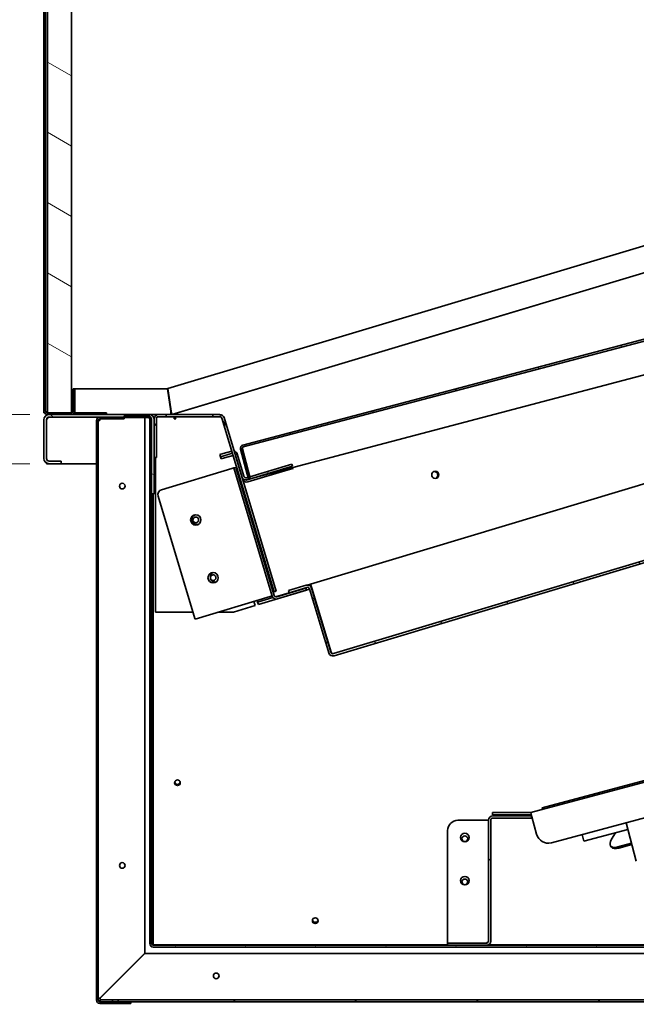
# Model space of a CAD drawing. Units: millimetres. Extents: x 0 to 4667, y -477 to 3300.
# Drawn here: x 2915 to 3273, y 1957 to 2528 of the extents above; entities that cross this region are included whole.
import ezdxf

# ---------------------------------------------------------------- set-up
doc = ezdxf.new("R2010")
doc.units = ezdxf.units.MM
doc.header["$LTSCALE"] = 11.111111
doc.layers.add('Dimensions(ISO)', color=1, linetype='Continuous', lineweight=13, true_color=0xff0000)
doc.layers.add('Hatch', color=7, linetype='Continuous', lineweight=9, true_color=0x0000a0)
doc.layers.add('Visible Edges(ISO)', color=7, linetype='Continuous', lineweight=35)
doc.styles.add('IDT', font='arial.ttf', dxfattribs={"width": 0.85})
doc.dimstyles.new('IDT', dxfattribs={"dimscale": 11.111111, "dimtxt": 3, "dimasz": 2.5, "dimexe": 3.175, "dimexo": 1, "dimgap": 0.762, "dimtad": 1, "dimdec": 1, "dimrnd": 1e-08, "dimtxsty": 'IDT', "dimcen": 0.09, "dimdle": 10, "dimclrd": 1, "dimclre": 1, "dimclrt": 7, "dimadec": 1, "dimazin": 2, "dimtfac": 1.166667, "dimtmove": 0, "dimatfit": 3, "dimfxl": 1, "dimtolj": 1, "dimtzin": 0, "dimlwd": 15, "dimlwe": 15, "dimarcsym": 0})
pattern_1 = [(150, (0, 0), (-17.6389, -30.55145), [])]
pattern_2 = [(45, (0, 0), (-24.94516, 24.94516), [])]
pattern_3 = [(30, (0, 0), (-17.6389, 30.55145), [])]
pattern_4 = [(120, (0, 0), (-30.55145, -17.6389), [])]
pattern_5 = [(135, (0, 0), (-24.94516, -24.94516), [])]
pattern_6 = [(60, (0, 0), (-30.55145, 17.6389), [])]

# ---------------------------------------------------------------- blocks, each defined once
blk = doc.blocks.new('*D30')
at = {"layer": 'Defpoints', "color": 0, "linetype": 'Continuous', "transparency": 16777216}
for p in [(2529.89, 2298.82), (2931.54, 2298.82), (3030.84, 1607.82)]:
    blk.add_point(p, dxfattribs=at)
at = {"layer": 'Dimensions(ISO)', "color": 1, "linetype": 'Continuous', "lineweight": 15, "transparency": 16777216}
for p, q in [((2920.43, 2298.82), (2494.61, 2298.82)), ((2529.89, 1635.59), (2529.89, 2271.04)), ((3019.73, 1607.82), (2494.61, 1607.82))]:
    blk.add_line(p, q, dxfattribs=at)
at = {"layer": 'Dimensions(ISO)', "color": 1, "linetype": 'Continuous', "transparency": 16777216}
for points in [[(2525.26, 2271.04), (2534.52, 2271.04), (2529.89, 2298.82)], [(2525.26, 1635.59), (2534.52, 1635.59), (2529.89, 1607.82)]]:
    blk.add_solid(points, dxfattribs=at)
at = {"layer": 'Dimensions(ISO)', "color": 7, "linetype": 'Continuous', "lineweight": 18, "transparency": 16777216, "insert": (2487.39, 1923.67), "char_height": 33.333, "attachment_point": 1, "rotation": 90, "style": 'IDT'}
blk.add_mtext('\\A1;691', dxfattribs=at)
blk = doc.blocks.new('*D32')
at = {"layer": 'Defpoints', "color": 0, "linetype": 'Continuous', "transparency": 16777216}
for p in [(2931.54, 2859.82), (2470.87, 2298.82), (2931.54, 2298.82)]:
    blk.add_point(p, dxfattribs=at)
at = {"layer": 'Dimensions(ISO)', "color": 1, "linetype": 'Continuous', "lineweight": 15, "transparency": 16777216}
for p, q in [((2920.43, 2859.82), (2435.6, 2859.82)), ((2470.87, 2832.04), (2470.87, 2326.59)), ((2920.43, 2298.82), (2435.6, 2298.82))]:
    blk.add_line(p, q, dxfattribs=at)
at = {"layer": 'Dimensions(ISO)', "color": 1, "linetype": 'Continuous', "transparency": 16777216}
for points in [[(2466.24, 2832.04), (2475.5, 2832.04), (2470.87, 2859.82)], [(2466.24, 2326.59), (2475.5, 2326.59), (2470.87, 2298.82)]]:
    blk.add_solid(points, dxfattribs=at)
at = {"layer": 'Dimensions(ISO)', "color": 7, "linetype": 'Continuous', "lineweight": 18, "transparency": 16777216, "insert": (2428.37, 2548.07), "char_height": 33.333, "attachment_point": 1, "rotation": 90, "style": 'IDT'}
blk.add_mtext('\\A1;560', dxfattribs=at)
blk = doc.blocks.new('*D33')
at = {"layer": 'Defpoints', "color": 0, "linetype": 'Continuous', "transparency": 16777216}
for p in [(2929.54, 2950.57), (3329.54, 2858.82), (2929.54, 2314.82)]:
    blk.add_point(p, dxfattribs=at)
at = {"layer": 'Dimensions(ISO)', "color": 1, "linetype": 'Continuous', "lineweight": 15, "transparency": 16777216}
for p, q in [((2929.54, 2325.93), (2929.54, 2985.85)), ((3329.54, 2869.93), (3329.54, 2985.85)), ((3301.76, 2950.57), (2957.31, 2950.57))]:
    blk.add_line(p, q, dxfattribs=at)
at = {"layer": 'Dimensions(ISO)', "color": 1, "linetype": 'Continuous', "transparency": 16777216}
for points in [[(2957.31, 2955.2), (2957.31, 2945.94), (2929.54, 2950.57)], [(3301.76, 2955.2), (3301.76, 2945.94), (3329.54, 2950.57)]]:
    blk.add_solid(points, dxfattribs=at)
at = {"layer": 'Dimensions(ISO)', "color": 7, "linetype": 'Continuous', "lineweight": 18, "transparency": 16777216, "insert": (3097.72, 2993.08), "char_height": 33.333, "attachment_point": 1, "style": 'IDT'}
blk.add_mtext('\\A1;400', dxfattribs=at)
blk = doc.blocks.new('*D34')
at = {"layer": 'Defpoints', "color": 0, "linetype": 'Continuous', "transparency": 16777216}
for p in [(2676.36, 2270.32), (2932.54, 2270.32), (3020.25, 1607.82)]:
    blk.add_point(p, dxfattribs=at)
at = {"layer": 'Dimensions(ISO)', "color": 1, "linetype": 'Continuous', "lineweight": 15, "transparency": 16777216}
for p, q in [((2921.43, 2270.32), (2641.08, 2270.32)), ((2676.36, 1635.59), (2676.36, 2242.54)), ((3009.14, 1607.82), (2641.08, 1607.82))]:
    blk.add_line(p, q, dxfattribs=at)
at = {"layer": 'Dimensions(ISO)', "color": 1, "linetype": 'Continuous', "transparency": 16777216}
for points in [[(2671.73, 2242.54), (2680.99, 2242.54), (2676.36, 2270.32)], [(2671.73, 1635.59), (2680.99, 1635.59), (2676.36, 1607.82)]]:
    blk.add_solid(points, dxfattribs=at)
at = {"layer": 'Dimensions(ISO)', "color": 7, "linetype": 'Continuous', "lineweight": 18, "transparency": 16777216, "insert": (2633.85, 1909.09), "char_height": 33.333, "attachment_point": 1, "rotation": 90, "style": 'IDT'}
blk.add_mtext('\\A1;662', dxfattribs=at)
blk = doc.blocks.new('*D35')
at = {"layer": 'Defpoints', "color": 0, "linetype": 'Continuous', "transparency": 16777216}
for p in [(2932.54, 2298.82), (2617.35, 2270.32), (2932.54, 2270.32)]:
    blk.add_point(p, dxfattribs=at)
at = {"layer": 'Dimensions(ISO)', "color": 1, "linetype": 'Continuous', "lineweight": 15, "transparency": 16777216}
for p, q in [((2617.35, 2326.59), (2617.35, 2354.37)), ((2921.43, 2298.82), (2582.07, 2298.82)), ((2617.35, 2298.82), (2617.35, 2270.32)), ((2921.43, 2270.32), (2582.07, 2270.32)), ((2617.35, 2242.54), (2617.35, 2214.76))]:
    blk.add_line(p, q, dxfattribs=at)
at = {"layer": 'Dimensions(ISO)', "color": 1, "linetype": 'Continuous', "transparency": 16777216}
for points in [[(2612.72, 2326.59), (2621.98, 2326.59), (2617.35, 2298.82)], [(2612.72, 2242.54), (2621.98, 2242.54), (2617.35, 2270.32)]]:
    blk.add_solid(points, dxfattribs=at)
at = {"layer": 'Dimensions(ISO)', "color": 7, "linetype": 'Continuous', "lineweight": 18, "transparency": 16777216, "insert": (2574.84, 2264), "char_height": 33.333, "attachment_point": 1, "rotation": 90, "style": 'IDT'}
blk.add_mtext('\\A1;29', dxfattribs=at)

msp = doc.modelspace()

# ---------------------------------------------------------------- hatches: boundary and pattern name
at = {"layer": 'Hatch'}
h = msp.add_hatch(dxfattribs=at)
h.set_pattern_fill('ANSI31', color=256, scale=282.222222, angle=105, style=0)
h.set_pattern_definition(pattern_1)
h.paths.add_polyline_path([(2931.54, 2299.82), (2945.54, 2299.82), (2945.54, 2841.82), (2931.54, 2841.82)])
h = msp.add_hatch(dxfattribs=at)
h.set_pattern_fill('ANSI31', color=256, scale=282.222222, angle=15, style=0)
h.set_pattern_definition(pattern_6)
edge = h.paths.add_edge_path()
edge.add_line((3049.16, 2261.54), (3044.57, 2278.94))
edge.add_ellipse((3045.54, 2279.2), major_axis=(-0.967, -0.255), ratio=1, start_angle=270, end_angle=360, ccw=False)
edge.add_line((3045.28, 2280.16), (3542.87, 2411.27))
edge.add_line((3542.87, 2411.27), (3542.62, 2412.23))
edge.add_line((3542.62, 2412.23), (3045.03, 2281.13))
edge.add_ellipse((3045.54, 2279.2), major_axis=(-1.93, -0.51), ratio=1, start_angle=270, end_angle=360)
edge.add_line((3043.61, 2278.69), (3048.19, 2261.28))
edge.add_line((3048.19, 2261.28), (3049.16, 2261.54))
h = msp.add_hatch(dxfattribs=at)
h.set_pattern_fill('ANSI31', color=256, scale=282.222222, angle=90, style=0)
h.set_pattern_definition(pattern_5)
edge = h.paths.add_edge_path()
edge.add_ellipse((3097.23, 2161.35), major_axis=(0.72, -2.39), ratio=1, start_angle=270, end_angle=360)
edge.add_line((3097.95, 2158.96), (3701.38, 2340))
edge.add_ellipse((3700.66, 2342.39), major_axis=(2.39, 0.72), ratio=1, start_angle=270, end_angle=360)
edge.add_line((3703.05, 2343.11), (3701.32, 2348.88))
edge.add_line((3701.32, 2348.88), (3700.13, 2348.52))
edge.add_line((3700.13, 2348.52), (3701.86, 2342.75))
edge.add_ellipse((3700.66, 2342.39), major_axis=(0.36, -1.2), ratio=1, start_angle=0, end_angle=90, ccw=False)
edge.add_line((3701.02, 2341.19), (3097.59, 2160.16))
edge.add_ellipse((3097.23, 2161.35), major_axis=(-1.2, -0.36), ratio=1, start_angle=0, end_angle=90, ccw=False)
edge.add_line((3096.03, 2160.99), (3094.3, 2166.76))
edge.add_line((3094.3, 2166.76), (3093.11, 2166.4))
edge.add_line((3093.11, 2166.4), (3094.84, 2160.63))
h = msp.add_hatch(dxfattribs=at)
h.set_pattern_fill('ANSI31', color=256, scale=282.222222, style=0)
h.set_pattern_definition(pattern_2)
edge = h.paths.add_edge_path()
edge.add_line((2930.54, 2300.82), (2930.54, 2313.82))
edge.add_line((2930.54, 2313.82), (2929.54, 2313.82))
edge.add_line((2929.54, 2313.82), (2929.54, 2300.82))
edge.add_ellipse((2931.54, 2300.82), major_axis=(0, -2), ratio=1, start_angle=270, end_angle=360)
edge.add_line((2931.54, 2298.82), (2945.54, 2298.82))
edge.add_ellipse((2945.54, 2300.82), major_axis=(2, 0), ratio=1, start_angle=270, end_angle=360)
edge.add_line((2947.54, 2300.82), (2947.54, 2313.82))
edge.add_line((2947.54, 2313.82), (2946.54, 2313.82))
edge.add_line((2946.54, 2313.82), (2946.54, 2300.82))
edge.add_ellipse((2945.54, 2300.82), major_axis=(0, -1), ratio=1, start_angle=0, end_angle=90, ccw=False)
edge.add_line((2945.54, 2299.82), (2931.54, 2299.82))
edge.add_ellipse((2931.54, 2300.82), major_axis=(-1, 0), ratio=1, start_angle=0, end_angle=90, ccw=False)
h = msp.add_hatch(dxfattribs=at)
h.set_pattern_fill('ANSI31', color=256, scale=282.222222, angle=105, style=0)
h.set_pattern_definition(pattern_1)
edge = h.paths.add_edge_path()
edge.add_line((2992.04, 2295.82), (2992.04, 2252.82))
edge.add_line((2992.04, 2252.82), (2993.54, 2252.82))
edge.add_line((2993.54, 2252.82), (2993.54, 2295.82))
edge.add_ellipse((2990.54, 2295.82), major_axis=(0, 3), ratio=1, start_angle=270, end_angle=360)
edge.add_line((2990.54, 2298.82), (2932.54, 2298.82))
edge.add_ellipse((2932.54, 2295.82), major_axis=(-3, 0), ratio=1, start_angle=270, end_angle=360)
edge.add_line((2929.54, 2295.82), (2929.54, 2273.32))
edge.add_ellipse((2932.54, 2273.32), major_axis=(0, -3), ratio=1, start_angle=270, end_angle=360)
edge.add_line((2932.54, 2270.32), (2939.54, 2270.32))
edge.add_line((2939.54, 2270.32), (2939.54, 2271.82))
edge.add_line((2939.54, 2271.82), (2932.54, 2271.82))
edge.add_ellipse((2932.54, 2273.32), major_axis=(-1.5, 0), ratio=1, start_angle=0, end_angle=90, ccw=False)
edge.add_line((2931.04, 2273.32), (2931.04, 2295.82))
edge.add_ellipse((2932.54, 2295.82), major_axis=(0, 1.5), ratio=1, start_angle=0, end_angle=90, ccw=False)
edge.add_line((2932.54, 2297.32), (2990.54, 2297.32))
edge.add_ellipse((2990.54, 2295.82), major_axis=(1.5, 0), ratio=1, start_angle=0, end_angle=90, ccw=False)
h = msp.add_hatch(dxfattribs=at)
h.set_pattern_fill('ANSI31', color=256, scale=282.222222, angle=90, style=0)
h.set_pattern_definition(pattern_5)
edge = h.paths.add_edge_path()
edge.add_line((2962.04, 2296.32), (2976.04, 2296.32))
edge.add_line((2976.04, 2296.32), (2976.04, 2297.32))
edge.add_line((2976.04, 2297.32), (2962.04, 2297.32))
edge.add_ellipse((2962.04, 2295.32), major_axis=(-2, 0), ratio=1, start_angle=270, end_angle=360)
edge.add_line((2960.04, 2295.32), (2960.04, 1959.32))
edge.add_ellipse((2962.04, 1959.32), major_axis=(0, -2), ratio=1, start_angle=270, end_angle=360)
edge.add_line((2962.04, 1957.32), (2969.24, 1957.32))
edge.add_line((2969.24, 1957.32), (2969.24, 1958.32))
edge.add_line((2969.24, 1958.32), (2962.04, 1958.32))
edge.add_ellipse((2962.04, 1959.32), major_axis=(-1, 0), ratio=1, start_angle=0, end_angle=90, ccw=False)
edge.add_line((2961.04, 1959.32), (2961.04, 2295.32))
edge.add_ellipse((2962.04, 2295.32), major_axis=(0, 1), ratio=1, start_angle=0, end_angle=90, ccw=False)
h = msp.add_hatch(dxfattribs=at)
h.set_pattern_fill('ANSI31', color=256, scale=282.222222, angle=75, style=0)
h.set_pattern_definition(pattern_4)
edge = h.paths.add_edge_path()
edge.add_line((2990.04, 2298.02), (2976.04, 2298.02))
edge.add_line((2976.04, 2298.02), (2976.04, 2297.02))
edge.add_line((2976.04, 2297.02), (2990.04, 2297.02))
edge.add_ellipse((2990.04, 2296.02), major_axis=(1, 0), ratio=1, start_angle=0, end_angle=90, ccw=False)
edge.add_line((2991.04, 2296.02), (2991.04, 1992.02))
edge.add_ellipse((2993.04, 1992.02), major_axis=(0, -2), ratio=1, start_angle=270, end_angle=360)
edge.add_line((2993.04, 1990.02), (3576.76, 1990.02))
edge.add_line((3576.76, 1990.02), (3576.76, 1991.02))
edge.add_line((3576.76, 1991.02), (2993.04, 1991.02))
edge.add_ellipse((2993.04, 1992.02), major_axis=(-1, 0), ratio=1, start_angle=0, end_angle=90, ccw=False)
edge.add_line((2992.04, 1992.02), (2992.04, 2296.02))
edge.add_ellipse((2990.04, 2296.02), major_axis=(0, 2), ratio=1, start_angle=270, end_angle=360)
h = msp.add_hatch(dxfattribs=at)
h.set_pattern_fill('ANSI31', color=256, scale=282.222222, angle=75, style=0)
h.set_pattern_definition(pattern_4)
edge = h.paths.add_edge_path()
edge.add_line((2994.79, 2273.82), (2994.79, 2296.32))
edge.add_ellipse((2996.04, 2296.32), major_axis=(0, 1.25), ratio=1, start_angle=0, end_angle=90, ccw=False)
edge.add_line((2996.04, 2297.57), (3000.54, 2297.57))
edge.add_line((3000.54, 2297.57), (3000.54, 2298.82))
edge.add_line((3000.54, 2298.82), (2996.04, 2298.82))
edge.add_ellipse((2996.04, 2296.32), major_axis=(-2.5, 0), ratio=1, start_angle=270, end_angle=360)
edge.add_line((2993.54, 2296.32), (2993.54, 2273.82))
edge.add_line((2993.54, 2273.82), (2994.79, 2273.82))
h = msp.add_hatch(dxfattribs=at)
h.set_pattern_fill('ANSI31', color=256, scale=282.222222, angle=75, style=0)
h.set_pattern_definition(pattern_4)
edge = h.paths.add_edge_path()
edge.add_ellipse((3031.68, 2296.32), major_axis=(-0.72, 2.39), ratio=1, start_angle=270, end_angle=343.3)
edge.add_line((3031.68, 2298.82), (3027.54, 2298.82))
edge.add_line((3027.54, 2298.82), (3027.54, 2297.57))
edge.add_line((3027.54, 2297.57), (3031.68, 2297.57))
edge.add_ellipse((3031.68, 2296.32), major_axis=(1.25, 0), ratio=1, start_angle=16.7, end_angle=90, ccw=False)
edge.add_line((3032.87, 2296.68), (3063.09, 2195.97))
edge.add_line((3063.09, 2195.97), (3064.28, 2196.33))
edge.add_line((3064.28, 2196.33), (3034.07, 2297.04))
h = msp.add_hatch(dxfattribs=at)
h.set_pattern_fill('ANSI31', color=256, scale=282.222222, angle=15, style=0)
h.set_pattern_definition(pattern_6)
edge = h.paths.add_edge_path()
edge.add_line((3073.47, 2270.11), (3047.13, 2262.21))
edge.add_ellipse((3046.77, 2263.4), major_axis=(-1.2, -0.36), ratio=1, start_angle=0, end_angle=90, ccw=False)
edge.add_line((3045.57, 2263.04), (3041.7, 2275.98))
edge.add_line((3041.7, 2275.98), (3040.5, 2275.62))
edge.add_line((3040.5, 2275.62), (3044.38, 2262.69))
edge.add_ellipse((3046.77, 2263.4), major_axis=(0.72, -2.39), ratio=1, start_angle=270, end_angle=360)
edge.add_line((3047.49, 2261.01), (3073.83, 2268.91))
edge.add_line((3073.83, 2268.91), (3073.47, 2270.11))
h = msp.add_hatch(dxfattribs=at)
h.set_pattern_fill('ANSI31', color=256, scale=282.222222, angle=75, style=0)
h.set_pattern_definition(pattern_4)
edge = h.paths.add_edge_path()
edge.add_line((3081.5, 2198.14), (3064.73, 2193.11))
edge.add_ellipse((3064.38, 2194.31), major_axis=(-1.2, -0.36), ratio=1, start_angle=0, end_angle=90, ccw=False)
edge.add_line((3063.18, 2193.95), (3040.91, 2268.18))
edge.add_line((3040.91, 2268.18), (3039.71, 2267.82))
edge.add_line((3039.71, 2267.82), (3061.98, 2193.59))
edge.add_ellipse((3064.38, 2194.31), major_axis=(0.72, -2.39), ratio=1, start_angle=270, end_angle=360)
edge.add_line((3065.09, 2191.91), (3081.86, 2196.94))
edge.add_line((3081.86, 2196.94), (3081.5, 2198.14))
h = msp.add_hatch(dxfattribs=at)
h.set_pattern_fill('ANSI31', color=256, scale=282.222222, angle=90, style=0)
h.set_pattern_definition(pattern_5)
edge = h.paths.add_edge_path()
edge.add_line((3071.85, 2195.5), (3082.14, 2198.59))
edge.add_ellipse((3082.5, 2197.39), major_axis=(1.2, 0.36), ratio=1, start_angle=0, end_angle=90, ccw=False)
edge.add_line((3083.7, 2197.75), (3085.43, 2191.98))
edge.add_line((3085.43, 2191.98), (3086.63, 2192.34))
edge.add_line((3086.63, 2192.34), (3084.9, 2198.11))
edge.add_ellipse((3082.5, 2197.39), major_axis=(-0.72, 2.39), ratio=1, start_angle=270, end_angle=360)
edge.add_line((3081.79, 2199.79), (3071.49, 2196.7))
edge.add_line((3071.49, 2196.7), (3071.85, 2195.5))
h = msp.add_hatch(dxfattribs=at)
h.set_pattern_fill('ANSI31', color=256, scale=282.222222, style=0)
h.set_pattern_definition(pattern_2)
edge = h.paths.add_edge_path()
edge.add_line((3190.09, 2064.77), (3212.59, 2064.77))
edge.add_line((3212.59, 2064.77), (3212.59, 2066.02))
edge.add_line((3212.59, 2066.02), (3190.09, 2066.02))
edge.add_ellipse((3190.09, 2063.52), major_axis=(-2.5, 0), ratio=1, start_angle=270, end_angle=360)
edge.add_line((3187.59, 2063.52), (3187.59, 1993.52))
edge.add_ellipse((3186.34, 1993.52), major_axis=(0, -1.25), ratio=1, start_angle=0, end_angle=90, ccw=False)
edge.add_line((3186.34, 1992.27), (3163.84, 1992.27))
edge.add_line((3163.84, 1992.27), (3163.84, 1991.02))
edge.add_line((3163.84, 1991.02), (3186.34, 1991.02))
edge.add_ellipse((3186.34, 1993.52), major_axis=(2.5, 0), ratio=1, start_angle=270, end_angle=360)
edge.add_line((3188.84, 1993.52), (3188.84, 2063.52))
edge.add_ellipse((3190.09, 2063.52), major_axis=(0, 1.25), ratio=1, start_angle=0, end_angle=90, ccw=False)
h = msp.add_hatch(dxfattribs=at)
h.set_pattern_fill('ANSI31', color=256, scale=282.222222, angle=-15, style=0)
h.set_pattern_definition(pattern_3)
h.paths.add_polyline_path([(2962.18, 1959.32), (2962.18, 1958.32), (2969.29, 1958.32), (2969.29, 1959.32)])
h = msp.add_hatch(dxfattribs=at)
h.set_pattern_fill('ANSI31', color=256, scale=282.222222, angle=-15, style=0)
h.set_pattern_definition(pattern_3)
h.paths.add_polyline_path([(2972.59, 1959.32), (2972.59, 1958.32), (3569.26, 1958.32), (3569.26, 1959.32)])
h = msp.add_hatch(dxfattribs=at)
h.set_pattern_fill('ANSI31', color=256, scale=282.222222, angle=90, style=0)
h.set_pattern_definition(pattern_5)
h.paths.add_polyline_path([(2972.64, 1958.32), (2972.64, 1957.32), (2980.04, 1957.32), (2980.04, 1958.32)])

# ---------------------------------------------------------------- linework, layer by layer
at = {"layer": 'Visible Edges(ISO)'}
for p, q in [((2931.54, 2841.82), (2931.54, 2299.82)), ((2945.54, 2299.82), (2945.54, 2841.82)), ((2929.54, 2825.82), (2929.54, 2314.82)), ((2930.54, 2314.82), (2930.54, 2825.82)), ((3005.16, 2299.21), (3675.63, 2500.36)), ((3001.43, 2313.85), (3575.67, 2486.13)), ((3003.82, 2298.9), (3585.26, 2473.34)), ((3049.89, 2261.73), (3683.37, 2428.64)), ((3542.62, 2412.23), (3045.03, 2281.13)), ((3045.28, 2280.16), (3542.87, 2411.27)), ((3084.32, 2200.54), (3689.87, 2382.22)), ((3701.02, 2341.19), (3097.59, 2160.16)), ((3097.95, 2158.96), (3701.38, 2340)), ((2929.54, 2314.82), (2930.54, 2314.82)), ((2929.54, 2314.82), (2929.54, 2313.82)), ((2930.54, 2313.82), (2929.54, 2313.82)), ((2929.54, 2313.82), (2929.54, 2300.82)), ((2930.54, 2314.82), (2930.54, 2313.82)), ((2930.54, 2300.82), (2930.54, 2313.82)), ((2947.54, 2313.82), (2946.54, 2313.82)), ((2946.54, 2313.82), (2946.54, 2300.82)), ((2947.54, 2300.82), (2947.54, 2313.82)), ((2947.54, 2313.82), (3001.23, 2313.82)), ((3001.23, 2313.82), (3003.14, 2300.82)), ((3003.34, 2300.85), (3001.43, 2313.85)), ((2929.54, 2300.82), (2929.54, 2299.82)), ((2929.81, 2299.82), (2929.54, 2299.82)), ((2929.54, 2295.82), (2929.54, 2273.32)), ((2931.04, 2273.32), (2931.04, 2295.82)), ((2931.11, 2295.82), (2931.11, 2272.86)), ((2931.54, 2299.82), (2945.54, 2299.82)), ((2945.54, 2299.82), (2931.54, 2299.82)), ((2931.54, 2298.82), (2945.54, 2298.82)), ((2990.54, 2298.82), (2932.54, 2298.82)), ((2932.54, 2297.32), (2990.54, 2297.32)), ((2947.27, 2299.82), (2956.29, 2299.82)), ((2947.54, 2300.82), (2947.54, 2299.82)), ((2965.79, 2299.82), (2956.29, 2299.82)), ((2960.04, 2295.32), (2960.04, 1959.32)), ((2961.04, 1959.32), (2961.04, 2295.32)), ((2962.04, 2295.32), (2961.04, 2295.32)), ((2976.04, 2297.32), (2962.04, 2297.32)), ((2962.04, 2296.32), (2976.04, 2296.32)), ((2962.04, 2296.32), (2962.04, 2295.32)), ((2965.79, 2299.82), (2965.79, 2298.82)), ((2990.04, 2298.02), (2976.04, 2298.02)), ((2976.04, 2298.02), (2976.04, 2297.02)), ((2976.04, 2296.32), (2976.04, 2297.32)), ((2976.04, 2297.02), (2990.04, 2297.02)), ((2988.04, 1986.46), (2988.04, 2297.02)), ((2990.54, 2298.82), (2996.04, 2298.82)), ((2991.04, 2296.02), (2991.04, 1992.02)), ((2992.04, 1992.02), (2992.04, 2296.02)), ((2992.04, 2295.82), (2992.04, 2252.82)), ((2993.75, 2297.32), (2993.14, 2297.32)), ((2993.54, 2296.32), (2993.54, 2273.82)), ((2993.54, 2252.82), (2993.54, 2295.82)), ((2994.79, 2273.82), (2994.79, 2296.32)), ((3000.54, 2298.82), (2996.04, 2298.82)), ((2996.04, 2297.57), (3000.54, 2297.57)), ((3000.54, 2297.57), (3000.54, 2298.82)), ((3000.54, 2298.82), (3005.54, 2298.82)), ((3005.54, 2297.57), (3000.54, 2297.57)), ((3003.22, 2299.87), (3003.53, 2299.96)), ((3003.24, 2299.82), (3003.24, 2299.77)), ((3003.24, 2299.77), (3003.24, 2298.82)), ((3003.53, 2299.86), (3003.54, 2299.82)), ((3003.54, 2299.82), (3003.82, 2298.9)), ((3005.1, 2297.57), (3005.1, 2296.34)), ((3005.1, 2296.34), (3006.02, 2296.34)), ((3005.27, 2298.82), (3005.16, 2299.21)), ((3005.21, 2298.82), (3005.16, 2299.21)), ((3005.54, 2298.82), (3022.54, 2298.82)), ((3022.54, 2297.57), (3005.54, 2297.57)), ((3006.02, 2296.34), (3005.65, 2297.57)), ((3022.54, 2298.82), (3027.54, 2298.82)), ((3027.54, 2297.57), (3022.54, 2297.57)), ((3031.68, 2298.82), (3027.54, 2298.82)), ((3027.54, 2298.82), (3027.54, 2297.57)), ((3027.54, 2297.57), (3031.68, 2297.57)), ((3032.87, 2296.68), (3063.09, 2195.97)), ((3064.28, 2196.33), (3034.07, 2297.04)), ((3043.61, 2278.69), (3048.19, 2261.28)), ((3049.16, 2261.54), (3044.57, 2278.94)), ((3044.71, 2278.98), (3048.98, 2262.76)), ((2993.54, 2273.82), (2994.79, 2273.82)), ((2994.37, 2184.27), (2994.37, 2273.82)), ((3031.71, 2275.59), (3033.63, 2276.16)), ((3031.71, 2275.59), (3032.07, 2274.39)), ((3033.99, 2274.97), (3032.07, 2274.39)), ((3032.07, 2274.39), (3032.1, 2274.29)), ((3032.1, 2274.29), (3034.02, 2274.86)), ((3032.1, 2274.29), (3032.46, 2273.09)), ((3034.38, 2273.67), (3032.46, 2273.09)), ((3038.58, 2277.65), (3033.63, 2276.16)), ((3038.94, 2276.45), (3033.99, 2274.97)), ((3034.02, 2274.86), (3038.97, 2276.35)), ((3034.38, 2273.67), (3039.33, 2275.15)), ((3041.7, 2275.98), (3040.5, 2275.62)), ((3040.5, 2275.62), (3044.38, 2262.69)), ((3045.57, 2263.04), (3041.7, 2275.98)), ((2931.11, 2270.68), (2931.11, 2270.32)), ((2931.11, 2270.32), (2932.54, 2270.32)), ((2939.54, 2271.82), (2932.54, 2271.82)), ((2932.54, 2270.32), (2939.54, 2270.32)), ((2939.54, 2270.32), (2939.54, 2271.82)), ((2939.54, 2270.32), (2960.04, 2270.32)), ((2997.81, 2255.25), (3038.51, 2267.46)), ((3038.51, 2267.46), (3039.71, 2267.82)), ((3040.91, 2268.18), (3039.71, 2267.82)), ((3039.71, 2267.82), (3061.98, 2193.59)), ((3063.18, 2193.95), (3040.91, 2268.18)), ((3073.47, 2270.11), (3047.13, 2262.21)), ((3047.49, 2261.01), (3073.83, 2268.91)), ((3074.22, 2267.61), (3071.35, 2266.75)), ((3073.83, 2268.91), (3073.47, 2270.11)), ((3074.22, 2267.61), (3074.07, 2268.1)), ((3053, 2262.55), (3047.52, 2260.91)), ((3047.88, 2259.71), (3071.35, 2266.75)), ((3048.19, 2261.28), (3049.16, 2261.54)), ((2992.04, 2252.82), (2993.54, 2252.82)), ((2993.04, 2252.82), (2993.04, 1991.32)), ((2995.79, 2251.51), (3017.06, 2180.63)), ((3081.79, 2199.79), (3071.49, 2196.7)), ((3071.85, 2195.5), (3082.14, 2198.59)), ((3084.32, 2200.54), (3081.88, 2199.81)), ((3081.88, 2199.81), (3081.88, 2199.81)), ((3084.67, 2199.35), (3084.22, 2199.21)), ((3084.32, 2200.54), (3085.03, 2198.15)), ((3017.24, 2180.17), (3060.78, 2193.24)), ((3053.58, 2190.02), (3062.47, 2192.69)), ((3054.01, 2188.58), (3083.77, 2197.51)), ((3060.78, 2193.24), (3061.98, 2193.6)), ((3063.09, 2195.97), (3064.28, 2196.33)), ((3063.95, 2193.13), (3071.85, 2195.5)), ((3081.5, 2198.14), (3064.73, 2193.11)), ((3065.09, 2191.91), (3081.86, 2196.94)), ((3071.49, 2196.7), (3071.85, 2195.5)), ((3081.86, 2196.94), (3081.5, 2198.14)), ((3083.7, 2197.75), (3085.43, 2191.98)), ((3086.63, 2192.34), (3084.9, 2198.11)), ((3084.97, 2197.87), (3085.11, 2197.91)), ((3096.17, 2161.03), (3085.03, 2198.15)), ((3052.09, 2188.01), (3039.64, 2184.27)), ((3052.09, 2188.01), (3051.37, 2190.41)), ((3053.58, 2190.02), (3053.28, 2190.99)), ((3053.58, 2190.02), (3054.01, 2188.58)), ((3085.43, 2191.98), (3086.63, 2192.34)), ((3086.39, 2188.77), (3085.43, 2191.98)), ((3092.14, 2169.61), (3086.39, 2188.77)), ((3086.63, 2192.34), (3087.59, 2189.13)), ((3087.59, 2189.13), (3093.34, 2169.97)), ((3015.97, 2184.27), (2994.37, 2184.27)), ((3039.64, 2184.27), (3030.89, 2184.27)), ((3093.34, 2169.97), (3094.3, 2166.76)), ((3093.11, 2166.4), (3092.14, 2169.61)), ((3094.3, 2166.76), (3093.11, 2166.4)), ((3093.11, 2166.4), (3094.84, 2160.63)), ((3096.03, 2160.99), (3094.3, 2166.76)), ((3212.15, 2067.98), (3462.97, 2135.19)), ((3456.27, 2134.43), (3218.65, 2070.76)), ((3452.04, 2111.55), (3224.08, 2050.47)), ((3189.97, 2068.02), (3196.97, 2068.02)), ((3189.97, 2068.02), (3189.97, 2066.77)), ((3196.97, 2068.02), (3212.14, 2068.02)), ((3212.15, 2067.98), (3212.79, 2065.56)), ((3218.65, 2070.76), (3218.91, 2069.79)), ((3169.84, 2063.52), (3186.34, 2063.52)), ((3186.34, 2063.52), (3187.59, 2063.52)), ((3187.59, 2063.52), (3187.59, 1993.52)), ((3188.84, 1993.52), (3188.84, 2063.52)), ((3196.97, 2066.77), (3189.97, 2066.77)), ((3212.59, 2066.02), (3190.09, 2066.02)), ((3190.09, 2064.77), (3212.59, 2064.77)), ((3196.97, 2066.77), (3212.14, 2066.77)), ((3212.59, 2064.77), (3212.59, 2066.02)), ((3215.51, 2055.42), (3212.79, 2065.56)), ((3273.37, 2039.87), (3267.42, 2062.08)), ((3163.84, 1992.34), (3163.84, 2057.52)), ((3268.46, 2058.22), (3242.99, 2051.4)), ((3259.05, 2052.52), (3261.37, 2056.32)), ((3241.95, 2055.26), (3242.99, 2051.4)), ((3262.62, 2048.11), (3270.59, 2050.24)), ((3258.97, 2047.89), (3258.43, 2048.63)), ((3263.16, 2047.37), (3270.81, 2049.42)), ((2993.04, 1991.32), (3163.84, 1991.32)), ((3576.76, 1991.02), (2993.04, 1991.02)), ((2993.04, 1990.02), (3576.76, 1990.02)), ((3163.84, 1992.34), (3186.34, 1992.34)), ((3186.34, 1992.27), (3163.84, 1992.27)), ((3163.84, 1992.27), (3163.84, 1991.02)), ((3163.84, 1991.02), (3186.34, 1991.02)), ((3187.51, 1991.32), (3510.04, 1991.32)), ((2962.04, 1960.46), (2988.04, 1986.46)), ((2962.18, 1960.32), (2988.18, 1986.32)), ((3770.9, 1986.32), (2988.18, 1986.32)), ((2961.04, 1960.46), (2962.04, 1960.46)), ((2962.18, 1960.32), (2962.18, 1959.32)), ((2962.18, 1959.32), (2962.18, 1958.32)), ((2969.29, 1959.32), (2962.18, 1959.32)), ((2969.29, 1958.32), (2969.29, 1959.32)), ((2969.29, 1959.32), (2972.59, 1959.32)), ((2972.59, 1959.32), (2972.59, 1958.32)), ((3569.26, 1959.32), (2972.59, 1959.32)), ((2969.24, 1958.32), (2962.04, 1958.32)), ((2962.04, 1957.32), (2969.24, 1957.32)), ((2962.18, 1958.32), (2969.29, 1958.32)), ((2969.24, 1957.32), (2969.24, 1958.32)), ((2972.64, 1957.32), (2969.24, 1957.32)), ((2972.59, 1958.32), (2969.29, 1958.32)), ((2972.59, 1958.32), (3569.26, 1958.32)), ((2972.64, 1958.32), (2972.64, 1957.32)), ((2980.04, 1958.32), (2972.64, 1958.32)), ((2972.64, 1957.32), (2980.04, 1957.32)), ((2980.04, 1957.32), (2980.04, 1958.32))]:
    msp.add_line(p, q, dxfattribs=at)
for centre, radius in [((3156.7, 2263.87), 2.1), ((2975.04, 2257.32), 1.65), ((3017.68, 2237.72), 3), ((3017.68, 2237.72), 1.65), ((3027.74, 2204.2), 3), ((3007.04, 2085.32), 1.65), ((3173.84, 2053.52), 2.5), ((3173.84, 2052.82), 1.65), ((2975.04, 2037.32), 1.65), ((3173.84, 2028.52), 2.5), ((3173.84, 2027.82), 1.65), ((3087.04, 2005.32), 1.65), ((3029.54, 1973.32), 1.65)]:
    msp.add_circle(centre, radius, dxfattribs=at)
for centre, radius, start, end in [((2931.54, 2300.82), 2, 180, 270), ((2932.54, 2295.82), 3, 90, 180), ((2931.54, 2300.82), 1, 180, 270), ((2932.54, 2295.82), 1.5, 90, 180), ((2945.54, 2300.82), 2, 270, 0), ((2945.54, 2300.82), 1, 270, 0), ((2962.04, 2295.32), 2, 90, 180), ((2962.04, 2295.32), 1, 90, 180), ((2990.04, 2296.02), 2, 0, 90), ((2990.04, 2296.02), 1, 0, 90), ((2990.54, 2295.82), 3, 0, 90), ((2990.54, 2295.82), 1.5, 0, 90), ((2996.04, 2296.32), 2.5, 90, 180), ((2996.04, 2296.32), 1.25, 90, 180), ((3003.24, 2300.82), 1, 270, 286.7), ((3003.24, 2300.82), 2, 270, 286.7), ((3031.68, 2296.32), 2.5, 16.7, 90), ((3031.68, 2296.32), 1.25, 16.7, 90), ((3045.54, 2279.2), 2, 104.7607, 194.7607), ((3045.54, 2279.2), 1, 104.7607, 194.7607), ((2932.54, 2273.32), 3, 180, 270), ((2932.54, 2273.32), 1.5, 180, 270), ((3039.3, 2275.26), 2.5, 16.7, 76.7), ((3046.77, 2263.4), 2.5, 196.7, 286.7), ((3047.16, 2262.1), 2.5, 196.7, 286.7), ((3046.77, 2263.4), 1.25, 196.7, 286.7), ((3156.02, 2263.67), 2.1, 296.5049, 96.8951), ((3047.16, 2262.1), 1.25, 253.4665, 286.7), ((2998.67, 2252.37), 3, 106.7, 196.7), ((3018.37, 2237.92), 3, 112.807, 279.1254), ((3029.14, 2204.61), 3, 120.6427, 272.4006), ((3027.74, 2204.2), 1.65, 227.6582, 165.385), ((3082.5, 2197.39), 2.5, 16.7, 106.7), ((3082.5, 2197.39), 1.25, 16.7, 106.7), ((3064.38, 2194.31), 2.5, 196.7, 286.7), ((3064.38, 2194.31), 1.25, 196.7, 286.7), ((3019.93, 2181.49), 3, 196.7, 206.1004), ((3097.23, 2161.35), 2.5, 196.7, 286.7), ((3097.23, 2161.35), 1.25, 196.7, 286.7), ((3007.04, 2086.02), 1.65, 192.3448, 347.6552), ((3212.14, 2069.27), 1.25, 270, 285), ((3169.84, 2057.52), 6, 90, 180), ((3190.09, 2063.52), 2.5, 90, 180), ((3190.09, 2063.52), 1.25, 90, 180), ((3212.14, 2069.27), 2.5, 270, 277.4349), ((3222.27, 2057.23), 7, 195, 285), ((3087.04, 2006.02), 1.65, 192.3448, 347.6552), ((3186.34, 1993.52), 1.25, 270, 0), ((3186.34, 1993.52), 2.5, 270, 0), ((2993.04, 1992.02), 2, 180, 270), ((2993.04, 1992.02), 1, 180, 270), ((2962.04, 1959.32), 2, 180, 270), ((2962.04, 1959.32), 1, 180, 270), ((2964.04, 1962.32), 2, 222.134, 227.866)]:
    msp.add_arc(centre, radius, start, end, dxfattribs=at)
for centre, start_param, end_param in [((3266.52, 2054.52), 5.518589, 7.089385), ((3267.06, 2053.78), 0, 0.8062)]:
    msp.add_ellipse(centre, major_axis=(-8.09, -5.88), ratio=0.400688, start_param=start_param, end_param=end_param, dxfattribs=at)
for points, knots in [([(2932.54, 2297.32), (2932.17, 2297.32), (2931.8, 2296.91), (2931.43, 2296.33), (2931.32, 2296.17), (2931.21, 2295.99), (2931.11, 2295.82)], [0, 0, 0, 0, 1.220509, 1.220509, 1.220509, 1.570796, 1.570796, 1.570796, 1.570796]), ([(3003.82, 2298.9), (3003.84, 2298.91), (3003.73, 2299.37), (3003.56, 2300.03), (3003.49, 2300.29), (3003.41, 2300.57), (3003.34, 2300.85)], [0, 0, 0, 0, 0.72308, 0.72308, 0.72308, 1, 1, 1, 1]), ([(3003.34, 2300.85), (3003.44, 2300.41), (3003.54, 2299.99), (3003.54, 2299.89), (3003.54, 2299.87), (3003.54, 2299.86), (3003.53, 2299.86)], [-1, -1, -1, -1, -0.140108, -0.140108, -0.140108, 0, 0, 0, 0]), ([(3045.28, 2280.16), (3045.05, 2280.1), (3044.9, 2279.71), (3044.77, 2279.22), (3044.75, 2279.14), (3044.73, 2279.06), (3044.71, 2278.98)], [0, 0, 0, 0, 1.350716, 1.350716, 1.350716, 1.570796, 1.570796, 1.570796, 1.570796]), ([(3097.59, 2160.16), (3097.3, 2160.07), (3096.91, 2160.35), (3096.47, 2160.75), (3096.37, 2160.84), (3096.27, 2160.94), (3096.17, 2161.03)], [0, 0, 0, 0, 1.277428, 1.277428, 1.277428, 1.570796, 1.570796, 1.570796, 1.570796]), ([(3187.59, 1993.52), (3187.59, 1993.2), (3187.21, 1992.88), (3186.7, 1992.56), (3186.58, 1992.49), (3186.46, 1992.42), (3186.34, 1992.34)], [0, 0, 0, 0, 0.813236, 0.813236, 0.813236, 1, 1, 1, 1]), ([(2992.04, 1992.02), (2992.04, 1992.06), (2992.38, 1992.1), (2992.82, 1992.14), (2992.89, 1992.15), (2992.96, 1992.16), (2993.04, 1992.16)], [0, 0, 0, 0, 1.350716, 1.350716, 1.350716, 1.570796, 1.570796, 1.570796, 1.570796])]:
    msp.add_open_spline(points, degree=3, knots=knots, dxfattribs=at)
for points in [[(2931.42, 2296.81), (2931.31, 2296.49), (2931.21, 2296.16), (2931.11, 2295.82)], [(3003.14, 2300.82), (3003.18, 2299.77), (3003.21, 2298.82), (3003.24, 2298.82)], [(3003.24, 2299.82), (3003.21, 2299.82), (3003.18, 2300.29), (3003.14, 2300.82)], [(3044.72, 2279.77), (3044.71, 2279.52), (3044.71, 2279.25), (3044.71, 2278.98)], [(3096.17, 2161.03), (3096.34, 2160.76), (3096.52, 2160.48), (3096.69, 2160.23)], [(2993.04, 1991.02), (2993.06, 1991.02), (2993.08, 1991.14), (2993.11, 1991.32)], [(3186.34, 1992.34), (3186.62, 1992.43), (3186.91, 1992.52), (3187.18, 1992.6)]]:
    msp.add_open_spline(points, degree=3, dxfattribs=at)

# ---------------------------------------------------------------- dimensions: what is measured, and where the dimension line sits
at = {"layer": 'Dimensions(ISO)', "color": 1, "linetype": 'Continuous', "lineweight": 18, "true_color": 0xff0000}
for base, p1, p2, angle, override, picture, middle in [((2929.54, 2950.57), (3329.54, 2858.82), (2929.54, 2314.82), 180, {"dimgap": 0.762, "dimdec": 1, "dimtol": 0, "dimlim": 0, "dimtp": 0, "dimtm": 0, "dimtdec": 2, "dimtofl": 0, "dimatfit": 1}, '*D33', (3129.54, 2950.57)), ((2470.87, 2298.82), (2931.54, 2859.82), (2931.54, 2298.82), 90, {"dimgap": 0.762, "dimdec": 1, "dimlfac": 0.998217, "dimtol": 0, "dimlim": 0, "dimtp": 0, "dimtm": 0, "dimtdec": 2, "dimtofl": 0, "dimatfit": 1}, '*D32', (2470.87, 2579.32)), ((2617.34833843, 2270.31719751), (2932.53710244, 2298.81719751), (2932.53710244, 2270.31719751), 270, {"dimgap": 0.762, "dimdec": 0, "dimtol": 0, "dimlim": 0, "dimtp": 0, "dimtm": 0, "dimtdec": 2, "dimtofl": 1, "dimatfit": 1}, '*D35', (2617.34833843, 2284.56719751)), ((2529.89, 2298.82), (3030.84, 1607.82), (2931.54, 2298.82), 90, {"dimgap": 0.762, "dimdec": 0, "dimtol": 0, "dimlim": 0, "dimtp": 0, "dimtm": 0, "dimtdec": 2, "dimtofl": 0, "dimatfit": 1}, '*D30', (2529.89, 1952.32)), ((2676.35745974, 2270.31719751), (3020.25044086, 1607.81719751), (2932.53710244, 2270.31719751), 90, {"dimgap": 0.762, "dimdec": 0, "dimtol": 0, "dimlim": 0, "dimtp": 0, "dimtm": 0, "dimtdec": 2, "dimtofl": 0, "dimatfit": 1}, '*D34', (2676.35745974, 1940.31745673))]:
    dim = msp.add_linear_dim(base=base, p1=p1, p2=p2, angle=angle, dimstyle='IDT', override=override, dxfattribs=at)
    dim.commit()
    dim.dimension.update_dxf_attribs({"geometry": picture, "text_midpoint": middle, "dimtype": 160})

doc.saveas('drawing.dxf')
